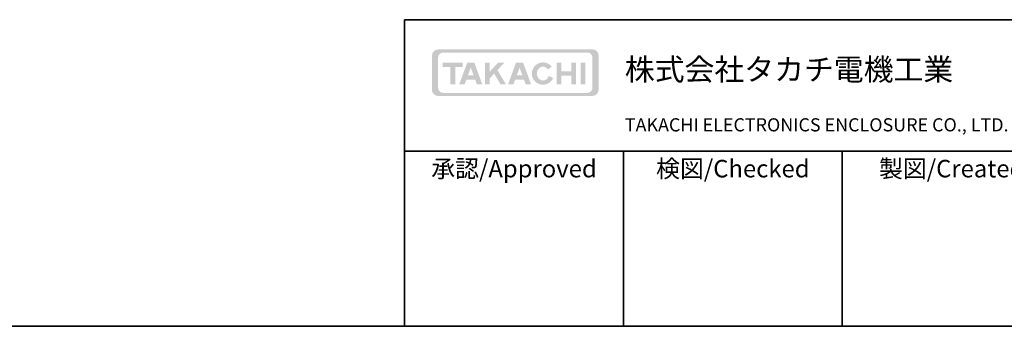
# Model space of a CAD drawing. Units: millimetres. Extents: x 0 to 2572, y 0 to 562.
# Drawn here: x 929 to 1154, y 0 to 70 of the extents above; entities that cross this region are included whole.
import ezdxf
from ezdxf.enums import TextEntityAlignment as Align

# ---------------------------------------------------------------- set-up
doc = ezdxf.new("R2010")
doc.units = ezdxf.units.MM
doc.header["$LTSCALE"] = 1.5
for name, color, linetype, lineweight in [('Border (ISO)', 7, 'Continuous', 35), ('Hatch (ISO)', 1, 'Continuous', 18), ('Title (ISO)', 7, 'Continuous', 35)]:
    doc.layers.add(name, color=color, linetype=linetype, lineweight=lineweight)
doc.styles.add('Note Text (TK)', font='txt')
doc.styles.add('文字スタイル67', font='arial.ttf')

# ---------------------------------------------------------------- blocks, each defined once
blk = doc.blocks.new('図面枠 tk図枠')
at = {"layer": 'Border (ISO)'}
blk.add_line((14.50000000000001, 8.000000000000007), (405.4999999999999, 8.000000000000007), dxfattribs=at)
blk = doc.blocks.new('表題欄 tk表題欄')
at = {"layer": 'Hatch (ISO)'}
h = blk.add_hatch(color=256, dxfattribs=at)
edge = h.paths.add_edge_path(flags=0)
edge.add_arc((95.57537688673352, 236.2990653650367), 0.5958259999999996, 269.9999999999897, 360)
edge.add_line((96.17120288673351, 236.2990653650368), (96.17120288673348, 239.7107813650365))
edge.add_arc((95.5753768867335, 239.7107813650366), 0.5958259999999996, 0, 90.0000000000068)
edge.add_line((95.57537688673342, 240.3066073650366), (79.13710888673356, 240.3066073650366))
edge.add_arc((79.13710888673353, 239.7107813650366), 0.5958259999999996, 89.99999999999744, 180)
edge.add_line((78.54128288673353, 239.7107813650365), (78.54128288673331, 236.2990653650368))
edge.add_arc((79.13710888673332, 236.2990653650365), 0.5958259999999996, 180, 270.0000000000231)
edge.add_line((79.13710888673356, 235.7032393650365), (95.57537688673342, 235.7032393650367))
edge = h.paths.add_edge_path()
edge.add_line((77.83935088673357, 239.9556413650366), (77.83935088673357, 236.0542053650368))
edge.add_arc((78.54128288673346, 236.0542053650367), 0.7019319999998935, 180, 270.0000000000087)
edge.add_line((78.54128288673357, 235.3522733650368), (96.17120288673352, 235.3522733650368))
edge.add_arc((96.17120288673351, 236.0542053650367), 0.7019319999998921, 270, 360)
edge.add_line((96.8731348867334, 236.0542053650368), (96.87313488673352, 239.9556413650366))
edge.add_arc((96.1712028867336, 239.9556413650367), 0.7019319999998921, 0, 90.00000000000873)
edge.add_line((96.17120288673348, 240.6575733650367), (78.54128288673357, 240.6575733650366))
edge.add_arc((78.54128288673357, 239.9556413650366), 0.7019319999999984, 90, 180)
for points in [[(79.07181288673355, 239.1476033650369), (79.07181288673355, 238.6578833650367), (79.92066088673353, 238.6578833650367), (79.92066088673353, 236.6581933650368), (80.50832488673353, 236.6581933650368), (80.50832488673353, 238.6578833650367), (81.35717288673355, 238.6578833650367), (81.35717288673355, 239.1476033650369)], [(85.68407849525303, 236.6581933650368), (84.9434673993943, 237.8918698287545), (84.41792288673358, 237.3246628822781), (84.41792288673358, 236.6581933650368), (83.89555488673355, 236.6581933650368), (83.89555488673355, 239.1476033650369), (84.41792288673358, 239.1476033650369), (84.41792288673358, 238.0993979968839), (85.38913556809511, 239.1476033650369), (86.10696490847272, 239.1476033650369), (85.31925422435492, 238.2974470774499), (86.30334488673353, 236.6581933650368)], [(92.09142939614459, 239.1476033650369), (92.09142939614459, 236.6581933650368), (92.60971639614465, 236.6581933650368), (92.60971639614465, 237.6580383650368), (93.76872039614462, 237.6580383650368), (93.76872039614462, 236.6581933650368), (94.28700739614459, 236.6581933650368), (94.28700739614459, 239.1476033650369), (93.76872039614462, 239.1476033650369), (93.76872039614462, 238.1477583650367), (92.60971639614465, 238.1477583650367), (92.60971639614465, 239.1476033650369)], [(94.84202339614467, 239.1476033650369), (94.84202339614467, 236.6581933650368), (95.36439139614473, 236.6581933650368), (95.36439139614473, 239.1476033650369)]]:
    blk.add_hatch(color=256, dxfattribs=at).paths.add_polyline_path(points)
h = blk.add_hatch(color=256, dxfattribs=at)
h.paths.add_polyline_path([(82.59020695886475, 237.7110913650368), (81.95242681460243, 237.7110913650368), (82.27131688673356, 238.5794973650367)], flags=0)
h.paths.add_polyline_path([(82.77903014574996, 237.1968853650368), (81.76360362771717, 237.1968853650368), (81.56578886050404, 236.6581933650368), (80.94907288673355, 236.6581933650368), (81.86321688673357, 239.1476033650369), (82.67941688673353, 239.1476033650369), (83.59356088673351, 236.6581933650368), (82.97684491296302, 236.6581933650368)])
h = blk.add_hatch(color=256, dxfattribs=at)
h.paths.add_polyline_path([(87.52707281460246, 237.7110913650368), (88.16485295886469, 237.7110913650368), (87.84596288673359, 238.5794973650367)], flags=0)
h.paths.add_polyline_path([(87.14043486050403, 236.6581933650368), (87.3382496277172, 237.1968853650368), (88.35367614574989, 237.1968853650368), (88.551490912963, 236.6581933650368), (89.16820688673343, 236.6581933650368), (88.25406288673352, 239.1476033650369), (87.43786288673356, 239.1476033650369), (86.52371888673358, 236.6581933650368)])
h = blk.add_hatch(color=256, dxfattribs=at)
edge = h.paths.add_edge_path()
edge.add_arc((90.52309888673334, 237.9028983650369), 1.273272000000011, 38.55054079078439, 336.5820184016556)
edge.add_line((91.69149139614446, 237.3968543650369), (91.17255542714857, 237.6216113977801))
edge.add_ellipse((90.52309888673352, 237.9028983650369), major_axis=(0, -0.7998759999999119), ratio=0.8673469387756529, start_angle=128.5505407907963, end_angle=426.582018401653, ccw=False)
edge.add_line((91.09381514418376, 238.3576891122095), (91.51887237036831, 238.6964075050431))
at = {"layer": 'Title (ISO)'}
for p, q in [((74.70882392282105, 244.052739026017), (255.7088239228211, 244.052739026017)), ((74.70882392282105, 209.052739026017), (74.70882392282105, 244.052739026017)), ((74.70882392282105, 229.052739026017), (230.7088239228211, 229.052739026017)), ((99.70882392282108, 229.052739026017), (99.70882392282108, 209.052739026017)), ((124.708823922821, 229.052739026017), (124.708823922821, 209.052739026017)), ((255.7088239228211, 209.052739026017), (74.70882392282105, 209.052739026017))]:
    blk.add_line(p, q, dxfattribs=at)
at = {"layer": 'Title (ISO)', "color": 7, "attachment_point": 4, "line_spacing_factor": 1.5, "style": 'Note Text (TK)'}
for s, insert, char_height in [('株式会社タカチ電機工業', (99.87313488673345, 238.052739026017), 2.5), ('\\fArial|b0|i0;\\H1.4986;TAKACHI ELECTRONICS ENCLOSURE CO., LTD.', (99.87313488673342, 232.052739026017), 1.49859994649887)]:
    blk.add_mtext(s, dxfattribs=dict(at, insert=insert, char_height=char_height))
at = {"layer": 'Title (ISO)', "color": 1, "char_height": 2.000000029802322, "attachment_point": 5, "line_spacing_factor": 1.5, "style": 'Note Text (TK)'}
for s, insert in [('\\fＭＳ Ｐゴシック|b0|i0;\\H2.0000;検図/Checked', (112.208823922821, 227.052739026017)), ('\\fＭＳ Ｐゴシック|b0|i0;\\H2.0000;製図/Created', (137.2088239228211, 227.052739026017)), ('\\fＭＳ Ｐゴシック|b0|i0;\\H2.0000;承認/Approved', (87.20882392282108, 227.052739026017))]:
    blk.add_mtext(s, dxfattribs=dict(at, insert=insert))
at = {"layer": 'Title (ISO)', "color": 7}
for tag, p, height, style in [('<品名>_001', (157.2258693701699, 235.6891026234344), 2.5, 'Note Text (TK)'), ('<Title>_001', (157.2940899454477, 230.5513747487906), 2.000000029802322, '文字スタイル67'), ('<尺度>_001', (239.5440510892929, 222.302739026017), 2.5, 'Note Text (TK)'), ('<ページ_No.>_001', (238.0980284456275, 213.302739026017), 2.5, 'Note Text (TK)'), ('<総ページ数>_001', (246.7855284409709, 213.302739026017), 2.5, 'Note Text (TK)'), ('作成日_001', (175.5610963783169, 211.2601253517655), 2.5, 'Note Text (TK)')]:
    blk.add_attdef(tag, p, '', height=height, dxfattribs=dict(at, style=style))
at = {"layer": 'Title (ISO)', "color": 7, "style": 'Note Text (TK)'}
blk.add_attdef('<承認>', text='', height=2.5, dxfattribs=at).set_placement((87.20882392282108, 217.052739026017), align=Align.MIDDLE_CENTER)

msp = doc.modelspace()

# ---------------------------------------------------------------- block references
at = {"xscale": 2, "yscale": 2, "zscale": 2}
for name, p in [('図面枠 tk図枠', (567.4999999999999, -16.00000000000002)), ('表題欄 tk表題欄', (867.0823521543577, -418.105478052034))]:
    msp.add_blockref(name, p, dxfattribs=at)

doc.saveas('drawing.dxf')
